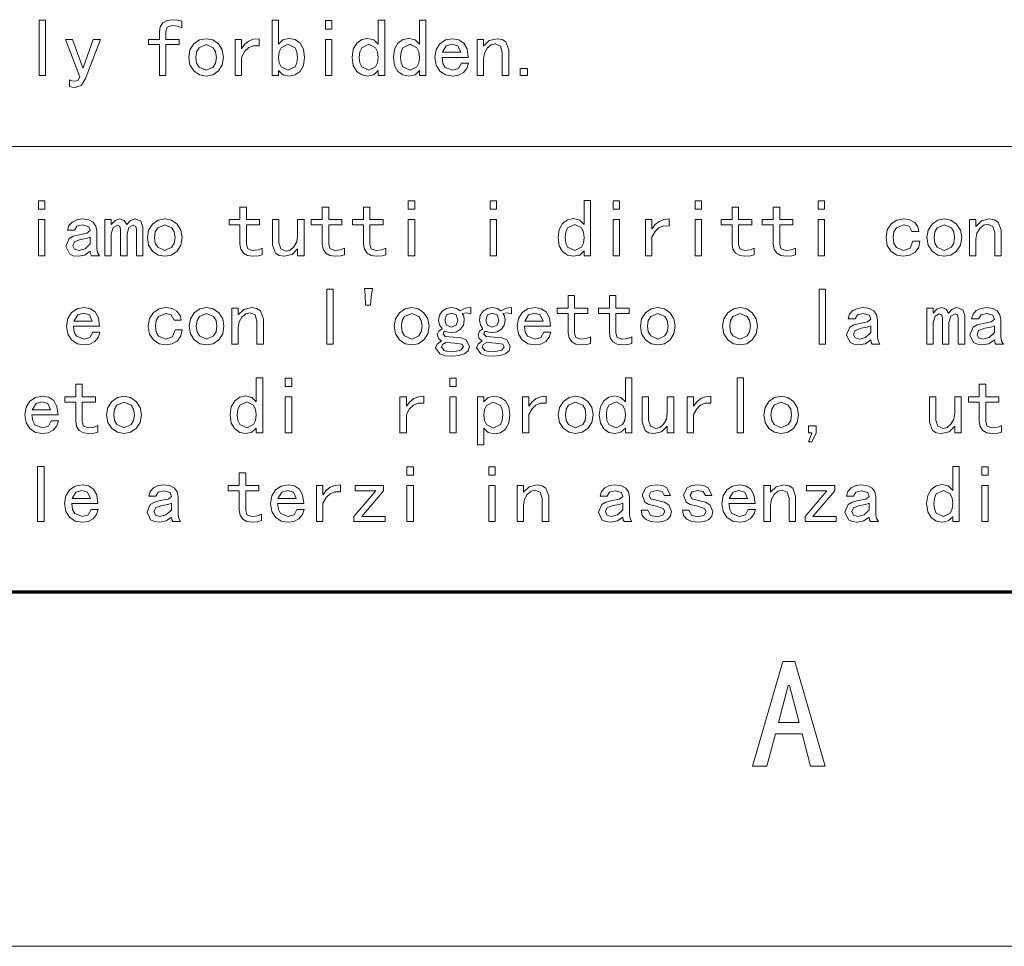
# Model space of a CAD drawing. Extents: x 0 to 297, y 0 to 420.
# Drawn here: x 29 to 57, y 0 to 26 of the extents above; entities that cross this region are included whole.
import ezdxf

# ---------------------------------------------------------------- set-up
doc = ezdxf.new("R2010")
doc.units = 0

msp = doc.modelspace()

# ---------------------------------------------------------------- linework, layer by layer
at = {"color": 7, "lineweight": 15}
msp.add_line((17, 22.5581), (104.120003, 22.5581), dxfattribs=at)
at = {"color": 7, "lineweight": 70}
msp.add_line((17, 10), (287, 10), dxfattribs=at)
at = {"color": 7, "lineweight": 9}
msp.add_line((0, 0), (297, 0), dxfattribs=at)
for points in [[(29.583517, 24.561502), (29.401699, 24.561502), (29.401699, 26.116049), (29.583517, 26.116049)], [(33.41988, 25.906958), (33.310791, 25.952412), (33.147156, 25.970594), (33.010788, 25.920593), (32.974426, 25.797867), (32.974426, 25.579685), (33.347153, 25.579685), (33.347153, 25.434231), (32.974426, 25.434231), (32.974426, 24.561502), (32.79261, 24.561502), (32.79261, 25.434231), (32.483517, 25.434231), (32.483517, 25.579685), (32.79261, 25.579685), (32.79261, 25.788776), (32.817608, 25.934231), (32.892609, 26.043322), (33.008518, 26.111504), (33.156242, 26.13423), (33.315334, 26.120594), (33.41988, 26.088776)], [(36.885338, 25.070595), (36.853516, 24.839912), (36.758064, 24.675138), (36.617153, 24.576275), (36.448975, 24.543322), (36.276245, 24.579685), (36.148972, 24.697866), (36.148972, 24.561502), (35.967155, 24.561502), (35.967155, 26.116049), (36.148972, 26.116049), (36.148972, 25.443321), (36.276245, 25.566048), (36.448975, 25.606958), (36.617153, 25.572866), (36.758064, 25.470594), (36.853516, 25.302412)], [(37.656242, 25.870594), (37.474426, 25.870594), (37.474426, 26.106958), (37.656242, 26.106958)], [(39.144974, 24.561502), (38.963154, 24.561502), (38.963154, 24.697866), (38.83588, 24.579685), (38.663155, 24.543322), (38.494972, 24.576275), (38.354065, 24.675138), (38.258606, 24.839912), (38.226791, 25.070595), (38.258606, 25.302412), (38.354065, 25.470594), (38.494972, 25.572866), (38.663155, 25.606958), (38.83588, 25.566048), (38.963154, 25.443321), (38.963154, 26.116049), (39.144974, 26.116049)], [(40.30788, 24.561502), (40.12606, 24.561502), (40.12606, 24.697866), (39.998787, 24.579685), (39.826065, 24.543322), (39.657883, 24.576275), (39.516972, 24.675138), (39.421516, 24.839912), (39.389698, 25.070595), (39.421516, 25.302412), (39.516972, 25.470594), (39.657883, 25.572866), (39.826065, 25.606958), (39.998787, 25.566048), (40.12606, 25.443321), (40.12606, 26.116049), (40.30788, 26.116049)], [(31.126789, 25.579685), (30.708609, 24.479685), (30.599518, 24.288776), (30.417698, 24.22514), (30.331337, 24.229685), (30.254063, 24.252413), (30.254063, 24.434231), (30.32679, 24.406958), (30.390427, 24.397867), (30.490425, 24.420593), (30.544971, 24.525139), (30.144972, 25.579685), (30.344971, 25.579685), (30.635881, 24.779684), (30.644972, 24.779684), (30.92679, 25.579685)], [(34.59988, 25.070595), (34.563515, 24.856958), (34.454426, 24.688776), (34.295334, 24.579685), (34.108971, 24.543322), (33.922607, 24.579685), (33.763519, 24.688776), (33.654427, 24.856958), (33.618065, 25.070595), (33.654427, 25.284231), (33.763519, 25.452412), (33.922607, 25.561502), (34.108971, 25.597866), (34.295334, 25.561502), (34.454426, 25.452412), (34.563515, 25.284231)], [(35.602062, 25.397867), (35.44297, 25.399002), (35.311153, 25.347866), (35.202065, 25.242186), (35.111153, 25.079685), (35.111153, 24.561502), (34.929337, 24.561502), (34.929337, 25.579685), (35.111153, 25.579685), (35.111153, 25.316048), (35.203201, 25.442184), (35.315697, 25.529684), (35.448654, 25.580822), (35.602062, 25.597866)], [(37.656242, 24.561502), (37.474426, 24.561502), (37.474426, 25.579685), (37.656242, 25.579685)], [(41.507153, 24.906958), (41.4617, 24.75923), (41.361698, 24.643322), (41.223061, 24.568321), (41.061699, 24.543322), (40.862835, 24.578548), (40.702606, 24.684231), (40.596924, 24.851276), (40.561699, 25.070595), (40.596924, 25.289911), (40.702606, 25.456957), (40.862835, 25.562639), (41.061699, 25.597866), (41.235561, 25.567184), (41.375336, 25.47514), (41.467381, 25.312639), (41.498062, 25.070595), (40.761696, 25.070595), (40.783287, 24.900139), (40.848061, 24.788776), (41.061699, 24.706957), (41.225334, 24.756958), (41.307152, 24.906958)], [(42.641701, 24.561502), (42.459877, 24.561502), (42.459877, 25.216049), (42.405334, 25.388775), (42.25988, 25.452412), (42.145107, 25.42173), (42.037155, 25.329685), (41.958744, 25.192184), (41.93261, 25.025139), (41.93261, 24.561502), (41.75079, 24.561502), (41.75079, 25.579685), (41.93261, 25.579685), (41.93261, 25.388775), (42.091698, 25.543322), (42.314423, 25.597866), (42.457607, 25.57514), (42.559879, 25.506958), (42.641701, 25.279684)], [(34.399879, 25.070595), (34.377151, 25.229685), (34.308971, 25.343321), (34.108971, 25.434231), (33.908974, 25.343321), (33.84079, 25.229685), (33.818062, 25.070595), (33.84079, 24.911503), (33.908974, 24.797867), (34.108971, 24.706957), (34.308971, 24.797867), (34.377151, 24.911503)], [(36.685333, 25.070595), (36.668289, 25.22514), (36.617153, 25.343321), (36.412609, 25.443321), (36.226242, 25.343321), (36.168289, 25.22514), (36.148972, 25.070595), (36.168289, 24.917185), (36.226242, 24.802412), (36.412609, 24.706957), (36.617153, 24.802412), (36.668289, 24.917185)], [(38.963154, 25.070595), (38.943836, 25.22514), (38.88588, 25.343321), (38.699516, 25.443321), (38.494972, 25.343321), (38.443836, 25.22514), (38.426788, 25.070595), (38.443836, 24.917185), (38.494972, 24.802412), (38.699516, 24.706957), (38.88588, 24.802412), (38.943836, 24.917185)], [(40.12606, 25.070595), (40.106743, 25.22514), (40.04879, 25.343321), (39.862427, 25.443321), (39.657883, 25.343321), (39.606743, 25.22514), (39.589699, 25.070595), (39.606743, 24.917185), (39.657883, 24.802412), (39.862427, 24.706957), (40.04879, 24.802412), (40.106743, 24.917185)], [(41.288971, 25.216049), (41.207153, 25.393322), (41.043518, 25.443321), (40.879879, 25.393322), (40.77079, 25.216049)], [(43.172241, 24.561502), (42.96315, 24.561502), (42.96315, 24.761503), (43.172241, 24.761503)], [(29.564245, 20.787247), (29.382427, 20.787247), (29.382427, 21.023611), (29.564245, 21.023611)], [(35.690792, 19.505428), (35.586246, 19.47361), (35.427155, 19.459974), (35.279427, 19.4827), (35.163521, 19.550882), (35.088516, 19.659973), (35.063519, 19.805428), (35.063519, 20.350883), (34.754429, 20.350883), (34.754429, 20.496338), (35.063519, 20.496338), (35.063519, 20.850883), (35.245338, 20.850883), (35.245338, 20.496338), (35.618065, 20.496338), (35.618065, 20.350883), (35.245338, 20.350883), (35.245338, 19.796337), (35.2817, 19.673611), (35.418064, 19.62361), (35.581703, 19.641792), (35.690792, 19.687246)], [(38.01152, 19.505428), (37.906975, 19.47361), (37.747883, 19.459974), (37.600155, 19.4827), (37.484245, 19.550882), (37.409245, 19.659973), (37.384247, 19.805428), (37.384247, 20.350883), (37.075157, 20.350883), (37.075157, 20.496338), (37.384247, 20.496338), (37.384247, 20.850883), (37.566063, 20.850883), (37.566063, 20.496338), (37.938789, 20.496338), (37.938789, 20.350883), (37.566063, 20.350883), (37.566063, 19.796337), (37.602428, 19.673611), (37.738792, 19.62361), (37.902428, 19.641792), (38.01152, 19.687246)], [(39.174427, 19.505428), (39.069881, 19.47361), (38.910789, 19.459974), (38.763062, 19.4827), (38.647156, 19.550882), (38.572151, 19.659973), (38.547153, 19.805428), (38.547153, 20.350883), (38.238064, 20.350883), (38.238064, 20.496338), (38.547153, 20.496338), (38.547153, 20.850883), (38.728973, 20.850883), (38.728973, 20.496338), (39.1017, 20.496338), (39.1017, 20.350883), (38.728973, 20.350883), (38.728973, 19.796337), (38.765335, 19.673611), (38.901699, 19.62361), (39.065338, 19.641792), (39.174427, 19.687246)], [(39.991882, 20.787247), (39.810062, 20.787247), (39.810062, 21.023611), (39.991882, 21.023611)], [(42.29879, 20.787247), (42.116974, 20.787247), (42.116974, 21.023611), (42.29879, 21.023611)], [(44.951157, 19.478155), (44.769337, 19.478155), (44.769337, 19.614519), (44.642063, 19.496338), (44.469337, 19.459974), (44.301155, 19.492928), (44.160248, 19.591791), (44.064789, 19.756565), (44.032974, 19.987247), (44.064789, 20.219065), (44.160248, 20.387247), (44.301155, 20.489519), (44.469337, 20.523611), (44.642063, 20.4827), (44.769337, 20.359974), (44.769337, 21.032701), (44.951157, 21.032701)], [(45.768608, 20.787247), (45.586792, 20.787247), (45.586792, 21.023611), (45.768608, 21.023611)], [(48.076973, 20.787247), (47.895153, 20.787247), (47.895153, 21.023611), (48.076973, 21.023611)], [(49.565697, 19.505428), (49.461151, 19.47361), (49.302063, 19.459974), (49.154335, 19.4827), (49.038425, 19.550882), (48.963425, 19.659973), (48.938423, 19.805428), (48.938423, 20.350883), (48.629333, 20.350883), (48.629333, 20.496338), (48.938423, 20.496338), (48.938423, 20.850883), (49.120247, 20.850883), (49.120247, 20.496338), (49.492973, 20.496338), (49.492973, 20.350883), (49.120247, 20.350883), (49.120247, 19.796337), (49.156609, 19.673611), (49.292969, 19.62361), (49.456608, 19.641792), (49.565697, 19.687246)], [(50.728607, 19.505428), (50.624062, 19.47361), (50.464973, 19.459974), (50.317245, 19.4827), (50.201332, 19.550882), (50.126335, 19.659973), (50.101334, 19.805428), (50.101334, 20.350883), (49.792244, 20.350883), (49.792244, 20.496338), (50.101334, 20.496338), (50.101334, 20.850883), (50.283154, 20.850883), (50.283154, 20.496338), (50.65588, 20.496338), (50.65588, 20.350883), (50.283154, 20.350883), (50.283154, 19.796337), (50.319519, 19.673611), (50.455879, 19.62361), (50.619514, 19.641792), (50.728607, 19.687246)], [(51.546062, 20.787247), (51.364246, 20.787247), (51.364246, 21.023611), (51.546062, 21.023611)], [(29.564245, 19.478155), (29.382427, 19.478155), (29.382427, 20.496338), (29.564245, 20.496338)], [(31.098427, 19.478155), (30.880245, 19.478155), (30.852972, 19.528156), (30.84388, 19.605429), (30.689335, 19.496338), (30.498426, 19.459974), (30.364336, 19.478155), (30.252972, 19.532701), (30.152973, 19.741793), (30.243881, 19.959974), (30.359791, 20.028156), (30.5257, 20.069065), (30.748426, 20.114519), (30.84388, 20.187246), (30.802971, 20.296337), (30.625698, 20.350883), (30.466608, 20.309975), (30.398426, 20.196337), (30.198425, 20.196337), (30.240471, 20.327019), (30.330246, 20.428156), (30.460926, 20.492928), (30.625698, 20.514519), (30.800699, 20.491793), (30.925699, 20.423611), (31.0007, 20.31452), (31.0257, 20.169065), (31.0257, 19.669065), (31.04388, 19.569065)], [(32.323883, 19.478155), (32.142063, 19.478155), (32.142063, 20.21452), (32.123882, 20.305428), (32.051155, 20.341791), (31.932972, 20.273611), (31.878426, 20.096338), (31.878426, 19.478155), (31.696609, 19.478155), (31.696609, 20.21452), (31.678427, 20.305428), (31.6057, 20.341791), (31.487518, 20.273611), (31.432972, 20.096338), (31.432972, 19.478155), (31.251154, 19.478155), (31.251154, 20.496338), (31.432972, 20.496338), (31.432972, 20.359974), (31.542063, 20.47361), (31.678427, 20.514519), (31.801155, 20.47361), (31.869335, 20.359974), (31.973881, 20.47361), (32.105698, 20.514519), (32.269337, 20.455429), (32.323883, 20.287247)], [(33.434063, 19.987247), (33.397701, 19.773611), (33.288609, 19.605429), (33.129517, 19.496338), (32.943153, 19.459974), (32.75679, 19.496338), (32.597702, 19.605429), (32.488609, 19.773611), (32.452248, 19.987247), (32.488609, 20.200884), (32.597702, 20.369064), (32.75679, 20.478155), (32.943153, 20.514519), (33.129517, 20.478155), (33.288609, 20.369064), (33.397701, 20.200884)], [(33.234062, 19.987247), (33.211334, 20.146338), (33.143154, 20.259974), (32.943153, 20.350883), (32.743156, 20.259974), (32.674973, 20.146338), (32.652245, 19.987247), (32.674973, 19.828156), (32.743156, 19.71452), (32.943153, 19.62361), (33.143154, 19.71452), (33.211334, 19.828156)], [(36.871883, 19.478155), (36.690063, 19.478155), (36.690063, 19.669065), (36.530975, 19.514519), (36.308247, 19.459974), (36.165062, 19.4827), (36.06279, 19.550882), (35.980972, 19.778156), (35.980972, 20.496338), (36.162792, 20.496338), (36.162792, 19.841791), (36.217339, 19.669065), (36.362793, 19.605429), (36.477562, 19.63611), (36.585518, 19.728155), (36.663925, 19.865656), (36.690063, 20.032701), (36.690063, 20.496338), (36.871883, 20.496338)], [(39.991882, 19.478155), (39.810062, 19.478155), (39.810062, 20.496338), (39.991882, 20.496338)], [(42.29879, 19.478155), (42.116974, 19.478155), (42.116974, 20.496338), (42.29879, 20.496338)], [(44.769337, 19.987247), (44.750019, 20.141792), (44.692062, 20.259974), (44.505699, 20.359974), (44.301155, 20.259974), (44.250019, 20.141792), (44.232971, 19.987247), (44.250019, 19.833838), (44.301155, 19.719065), (44.505699, 19.62361), (44.692062, 19.719065), (44.750019, 19.833838)], [(45.768608, 19.478155), (45.586792, 19.478155), (45.586792, 20.496338), (45.768608, 20.496338)], [(47.166428, 20.31452), (47.007336, 20.315655), (46.875519, 20.264519), (46.766426, 20.158838), (46.675518, 19.996338), (46.675518, 19.478155), (46.493698, 19.478155), (46.493698, 20.496338), (46.675518, 20.496338), (46.675518, 20.2327), (46.767563, 20.358837), (46.880062, 20.446337), (47.013016, 20.497475), (47.166428, 20.514519)], [(48.076973, 19.478155), (47.895153, 19.478155), (47.895153, 20.496338), (48.076973, 20.496338)], [(51.546062, 19.478155), (51.364246, 19.478155), (51.364246, 20.496338), (51.546062, 20.496338)], [(54.234791, 19.887247), (54.201836, 19.71452), (54.10297, 19.578156), (53.954109, 19.489519), (53.771152, 19.459974), (53.584789, 19.495201), (53.425697, 19.600883), (53.316605, 19.767929), (53.280243, 19.987247), (53.316605, 20.206564), (53.425697, 20.37361), (53.584789, 20.479292), (53.771152, 20.514519), (53.950699, 20.488382), (54.089333, 20.409973), (54.177971, 20.2952), (54.207516, 20.159973), (54.007515, 20.159973), (53.930244, 20.309975), (53.771152, 20.350883), (53.571152, 20.264519), (53.502972, 20.15202), (53.480244, 19.987247), (53.502972, 19.822474), (53.571152, 19.709974), (53.771152, 19.62361), (53.962063, 19.687246), (54.03479, 19.887247)], [(55.414791, 19.987247), (55.378426, 19.773611), (55.269337, 19.605429), (55.110245, 19.496338), (54.923882, 19.459974), (54.737518, 19.496338), (54.578426, 19.605429), (54.469337, 19.773611), (54.432972, 19.987247), (54.469337, 20.200884), (54.578426, 20.369064), (54.737518, 20.478155), (54.923882, 20.514519), (55.110245, 20.478155), (55.269337, 20.369064), (55.378426, 20.200884)], [(55.21479, 19.987247), (55.192062, 20.146338), (55.123882, 20.259974), (54.923882, 20.350883), (54.723881, 20.259974), (54.655701, 20.146338), (54.632973, 19.987247), (54.655701, 19.828156), (54.723881, 19.71452), (54.923882, 19.62361), (55.123882, 19.71452), (55.192062, 19.828156)], [(56.526062, 19.478155), (56.344246, 19.478155), (56.344246, 20.132702), (56.2897, 20.305428), (56.144245, 20.369064), (56.029472, 20.338383), (55.921516, 20.246338), (55.843109, 20.108837), (55.816971, 19.941792), (55.816971, 19.478155), (55.635155, 19.478155), (55.635155, 20.496338), (55.816971, 20.496338), (55.816971, 20.305428), (55.976063, 20.459974), (56.198792, 20.514519), (56.341972, 20.491793), (56.444244, 20.423611), (56.526062, 20.196337)], [(30.84388, 19.81452), (30.84388, 19.996338), (30.739336, 19.96452), (30.571154, 19.932701), (30.393881, 19.869064), (30.352972, 19.759974), (30.393881, 19.66452), (30.516609, 19.62361), (30.693882, 19.669065)], [(37.690788, 16.978155), (37.508972, 16.978155), (37.508972, 18.532701), (37.690788, 18.532701)], [(38.797699, 18.550882), (38.761333, 18.31452), (38.743153, 18.078156), (38.606789, 18.078156), (38.597698, 18.369064), (38.579514, 18.550882)], [(44.945694, 17.005428), (44.841148, 16.97361), (44.68206, 16.959974), (44.534332, 16.9827), (44.418423, 17.050882), (44.343422, 17.159973), (44.31842, 17.305428), (44.31842, 17.850883), (44.009331, 17.850883), (44.009331, 17.996338), (44.31842, 17.996338), (44.31842, 18.350883), (44.500244, 18.350883), (44.500244, 17.996338), (44.872971, 17.996338), (44.872971, 17.850883), (44.500244, 17.850883), (44.500244, 17.296337), (44.536606, 17.173611), (44.672966, 17.12361), (44.836605, 17.141792), (44.945694, 17.187246)], [(46.108604, 17.005428), (46.004059, 16.97361), (45.844971, 16.959974), (45.697243, 16.9827), (45.581329, 17.050882), (45.506332, 17.159973), (45.481331, 17.305428), (45.481331, 17.850883), (45.172241, 17.850883), (45.172241, 17.996338), (45.481331, 17.996338), (45.481331, 18.350883), (45.663151, 18.350883), (45.663151, 17.996338), (46.035877, 17.996338), (46.035877, 17.850883), (45.663151, 17.850883), (45.663151, 17.296337), (45.699516, 17.173611), (45.835876, 17.12361), (45.999512, 17.141792), (46.108604, 17.187246)], [(51.575874, 16.978155), (51.394058, 16.978155), (51.394058, 18.532701), (51.575874, 18.532701)], [(31.116245, 17.32361), (31.070789, 17.175882), (30.970791, 17.059975), (30.832153, 16.984974), (30.67079, 16.959974), (30.471926, 16.995201), (30.311699, 17.100883), (30.206017, 17.267929), (30.17079, 17.487247), (30.206017, 17.706564), (30.311699, 17.87361), (30.471926, 17.979292), (30.67079, 18.014519), (30.844654, 17.983837), (30.984426, 17.891792), (31.076473, 17.729292), (31.107155, 17.487247), (30.370789, 17.487247), (30.39238, 17.316792), (30.457153, 17.205429), (30.67079, 17.12361), (30.834427, 17.173611), (30.916245, 17.32361)], [(30.898064, 17.632702), (30.816244, 17.809975), (30.652607, 17.859974), (30.488972, 17.809975), (30.379881, 17.632702)], [(33.43261, 17.387247), (33.399654, 17.21452), (33.300789, 17.078156), (33.151924, 16.989519), (32.968971, 16.959974), (32.782608, 16.995201), (32.623516, 17.100883), (32.514427, 17.267929), (32.478062, 17.487247), (32.514427, 17.706564), (32.623516, 17.87361), (32.782608, 17.979292), (32.968971, 18.014519), (33.148518, 17.988382), (33.287155, 17.909973), (33.37579, 17.7952), (33.405334, 17.659973), (33.205334, 17.659973), (33.128063, 17.809975), (32.968971, 17.850883), (32.76897, 17.764519), (32.70079, 17.65202), (32.678062, 17.487247), (32.70079, 17.322474), (32.76897, 17.209974), (32.968971, 17.12361), (33.159882, 17.187246), (33.232609, 17.387247)], [(34.61261, 17.487247), (34.576244, 17.273611), (34.467155, 17.105429), (34.30806, 16.996338), (34.121696, 16.959974), (33.935333, 16.996338), (33.776245, 17.105429), (33.667152, 17.273611), (33.630791, 17.487247), (33.667152, 17.700884), (33.776245, 17.869064), (33.935333, 17.978155), (34.121696, 18.014519), (34.30806, 17.978155), (34.467155, 17.869064), (34.576244, 17.700884)], [(34.412605, 17.487247), (34.389881, 17.646338), (34.321697, 17.759974), (34.121696, 17.850883), (33.9217, 17.759974), (33.853516, 17.646338), (33.830788, 17.487247), (33.853516, 17.328156), (33.9217, 17.21452), (34.121696, 17.12361), (34.321697, 17.21452), (34.389877, 17.328156)], [(35.723881, 16.978155), (35.542061, 16.978155), (35.542061, 17.632702), (35.487518, 17.805428), (35.342064, 17.869064), (35.227287, 17.838383), (35.119335, 17.746338), (35.040924, 17.608837), (35.01479, 17.441792), (35.01479, 16.978155), (34.83297, 16.978155), (34.83297, 17.996338), (35.01479, 17.996338), (35.01479, 17.805428), (35.173882, 17.959974), (35.396606, 18.014519), (35.539787, 17.991793), (35.642059, 17.923611), (35.723881, 17.696337)], [(40.396606, 17.487247), (40.360245, 17.273611), (40.251152, 17.105429), (40.09206, 16.996338), (39.905697, 16.959974), (39.719334, 16.996338), (39.560242, 17.105429), (39.451149, 17.273611), (39.414787, 17.487247), (39.451149, 17.700884), (39.560242, 17.869064), (39.719334, 17.978155), (39.905697, 18.014519), (40.09206, 17.978155), (40.251152, 17.869064), (40.360245, 17.700884)], [(40.196606, 17.487247), (40.173878, 17.646338), (40.105698, 17.759974), (39.905697, 17.850883), (39.705696, 17.759974), (39.637516, 17.646338), (39.614788, 17.487247), (39.637516, 17.328156), (39.705696, 17.21452), (39.905697, 17.12361), (40.105698, 17.21452), (40.173878, 17.328156)], [(41.571514, 17.841791), (41.448788, 17.864519), (41.326057, 17.850883), (41.371513, 17.782701), (41.389694, 17.659973), (41.36356, 17.519064), (41.285149, 17.405428), (41.168106, 17.330429), (41.026062, 17.305428), (40.930603, 17.319065), (40.835152, 17.350883), (40.79879, 17.31452), (40.789696, 17.269064), (40.853333, 17.200884), (41.080605, 17.178156), (41.302197, 17.159973), (41.439697, 17.105429), (41.535149, 16.923611), (41.499924, 16.797474), (41.394241, 16.709974), (41.240833, 16.658838), (41.062424, 16.641792), (40.848785, 16.657701), (40.698788, 16.705429), (40.580605, 16.878155), (40.62606, 16.987247), (40.74424, 17.078156), (40.657879, 17.146338), (40.62606, 17.250883), (40.666969, 17.346338), (40.762424, 17.41452), (40.689697, 17.523611), (40.662422, 17.659973), (40.68856, 17.800882), (40.766968, 17.91452), (40.884014, 17.989519), (41.026062, 18.014519), (41.166969, 17.991793), (41.271515, 17.923611), (41.416969, 18.000883), (41.571514, 18.014519)], [(41.207878, 17.659973), (41.162422, 17.805428), (41.026062, 17.859974), (40.889694, 17.805428), (40.844242, 17.659973), (40.889694, 17.514519), (41.026062, 17.459974), (41.162422, 17.514519)], [(42.723152, 17.841791), (42.600426, 17.864519), (42.477695, 17.850883), (42.523151, 17.782701), (42.541332, 17.659973), (42.515198, 17.519064), (42.436787, 17.405428), (42.31974, 17.330429), (42.177696, 17.305428), (42.082241, 17.319065), (41.986786, 17.350883), (41.950424, 17.31452), (41.94133, 17.269064), (42.004967, 17.200884), (42.232243, 17.178156), (42.453835, 17.159973), (42.591331, 17.105429), (42.686787, 16.923611), (42.651558, 16.797474), (42.545876, 16.709974), (42.392467, 16.658838), (42.214058, 16.641792), (42.000423, 16.657701), (41.850426, 16.705429), (41.732243, 16.878155), (41.777695, 16.987247), (41.895878, 17.078156), (41.809517, 17.146338), (41.777695, 17.250883), (41.818604, 17.346338), (41.914063, 17.41452), (41.841331, 17.523611), (41.81406, 17.659973), (41.840195, 17.800882), (41.918606, 17.91452), (42.035652, 17.989519), (42.177696, 18.014519), (42.318604, 17.991793), (42.423149, 17.923611), (42.568604, 18.000883), (42.723152, 18.014519)], [(42.359512, 17.659973), (42.31406, 17.805428), (42.177696, 17.859974), (42.041332, 17.805428), (41.99588, 17.659973), (42.041332, 17.514519), (42.177696, 17.459974), (42.31406, 17.514519)], [(43.82933, 17.32361), (43.783878, 17.175882), (43.683876, 17.059975), (43.545242, 16.984974), (43.383881, 16.959974), (43.185013, 16.995201), (43.024788, 17.100883), (42.919106, 17.267929), (42.883881, 17.487247), (42.919106, 17.706564), (43.024788, 17.87361), (43.185013, 17.979292), (43.383881, 18.014519), (43.557739, 17.983837), (43.697514, 17.891792), (43.789558, 17.729292), (43.820244, 17.487247), (43.083878, 17.487247), (43.105469, 17.316792), (43.170242, 17.205429), (43.383881, 17.12361), (43.547516, 17.173611), (43.629333, 17.32361)], [(43.611153, 17.632702), (43.529335, 17.809975), (43.365696, 17.859974), (43.202057, 17.809975), (43.092968, 17.632702)], [(47.335152, 17.487247), (47.298786, 17.273611), (47.189697, 17.105429), (47.030605, 16.996338), (46.844238, 16.959974), (46.657875, 16.996338), (46.498787, 17.105429), (46.389694, 17.273611), (46.353333, 17.487247), (46.389694, 17.700884), (46.498787, 17.869064), (46.657875, 17.978155), (46.844238, 18.014519), (47.030605, 17.978155), (47.189697, 17.869064), (47.298786, 17.700884)], [(47.135147, 17.487247), (47.112423, 17.646338), (47.044243, 17.759974), (46.844238, 17.850883), (46.644241, 17.759974), (46.576057, 17.646338), (46.553329, 17.487247), (46.576057, 17.328156), (46.644241, 17.21452), (46.844238, 17.12361), (47.044243, 17.21452), (47.112423, 17.328156)], [(49.655514, 17.487247), (49.619148, 17.273611), (49.510059, 17.105429), (49.350967, 16.996338), (49.164604, 16.959974), (48.978241, 16.996338), (48.819149, 17.105429), (48.71006, 17.273611), (48.673695, 17.487247), (48.71006, 17.700884), (48.819149, 17.869064), (48.978241, 17.978155), (49.164604, 18.014519), (49.350967, 17.978155), (49.510059, 17.869064), (49.619148, 17.700884)], [(49.455513, 17.487247), (49.432785, 17.646338), (49.364605, 17.759974), (49.164604, 17.850883), (48.964603, 17.759974), (48.896423, 17.646338), (48.873695, 17.487247), (48.896423, 17.328156), (48.964603, 17.21452), (49.164604, 17.12361), (49.364605, 17.21452), (49.432785, 17.328156)], [(53.110058, 16.978155), (52.891876, 16.978155), (52.864601, 17.028156), (52.855511, 17.105429), (52.700966, 16.996338), (52.510056, 16.959974), (52.375965, 16.978155), (52.264603, 17.032701), (52.1646, 17.241793), (52.255512, 17.459974), (52.371422, 17.528156), (52.537331, 17.569065), (52.760056, 17.614519), (52.855511, 17.687246), (52.814602, 17.796337), (52.637329, 17.850883), (52.478237, 17.809975), (52.410057, 17.696337), (52.210056, 17.696337), (52.252102, 17.827019), (52.341873, 17.928156), (52.472557, 17.992928), (52.637329, 18.014519), (52.812328, 17.991793), (52.937328, 17.923611), (53.012329, 17.81452), (53.037331, 17.669065), (53.037331, 17.169065), (53.055511, 17.069065)], [(55.499149, 16.978155), (55.317329, 16.978155), (55.317329, 17.71452), (55.299149, 17.805428), (55.226421, 17.841791), (55.108238, 17.773611), (55.053692, 17.596338), (55.053692, 16.978155), (54.871876, 16.978155), (54.871876, 17.71452), (54.853691, 17.805428), (54.780964, 17.841791), (54.662785, 17.773611), (54.608238, 17.596338), (54.608238, 16.978155), (54.426422, 16.978155), (54.426422, 17.996338), (54.608238, 17.996338), (54.608238, 17.859974), (54.717331, 17.97361), (54.853691, 18.014519), (54.976421, 17.97361), (55.044601, 17.859974), (55.149147, 17.97361), (55.280964, 18.014519), (55.444603, 17.955429), (55.499149, 17.787247)], [(56.591148, 16.978155), (56.372967, 16.978155), (56.345692, 17.028156), (56.336601, 17.105429), (56.182056, 16.996338), (55.991146, 16.959974), (55.857056, 16.978155), (55.745693, 17.032701), (55.645691, 17.241793), (55.736603, 17.459974), (55.852512, 17.528156), (56.018421, 17.569065), (56.241146, 17.614519), (56.336601, 17.687246), (56.295692, 17.796337), (56.11842, 17.850883), (55.959328, 17.809975), (55.891148, 17.696337), (55.691147, 17.696337), (55.733192, 17.827019), (55.822964, 17.928156), (55.953644, 17.992928), (56.11842, 18.014519), (56.293419, 17.991793), (56.418419, 17.923611), (56.49342, 17.81452), (56.518421, 17.669065), (56.518421, 17.169065), (56.536602, 17.069065)], [(52.855511, 17.31452), (52.855511, 17.496338), (52.750965, 17.46452), (52.582783, 17.432701), (52.40551, 17.369064), (52.364601, 17.259974), (52.40551, 17.16452), (52.528236, 17.12361), (52.705509, 17.169065)], [(56.336601, 17.31452), (56.336601, 17.496338), (56.232056, 17.46452), (56.063873, 17.432701), (55.8866, 17.369064), (55.845692, 17.259974), (55.8866, 17.16452), (56.009331, 17.12361), (56.1866, 17.169065)], [(41.362423, 16.905428), (41.321514, 16.978155), (41.11697, 17.014519), (41.016968, 17.019064), (40.871513, 17.032701), (40.771515, 16.969065), (40.74424, 16.896338), (40.816971, 16.805428), (40.916969, 16.778156), (41.071514, 16.769064), (41.294243, 16.809975)], [(42.514061, 16.905428), (42.473152, 16.978155), (42.268608, 17.014519), (42.168606, 17.019064), (42.023151, 17.032701), (41.923149, 16.969065), (41.895878, 16.896338), (41.968605, 16.805428), (42.068604, 16.778156), (42.223152, 16.769064), (42.445877, 16.809975)], [(31.058788, 14.505428), (30.954243, 14.47361), (30.795153, 14.459974), (30.647427, 14.482701), (30.531517, 14.550883), (30.456516, 14.659974), (30.431517, 14.805429), (30.431517, 15.350883), (30.122425, 15.350883), (30.122425, 15.496338), (30.431517, 15.496338), (30.431517, 15.850883), (30.613335, 15.850883), (30.613335, 15.496338), (30.986061, 15.496338), (30.986061, 15.350883), (30.613335, 15.350883), (30.613335, 14.796337), (30.649698, 14.673611), (30.786062, 14.62361), (30.949699, 14.641792), (31.058788, 14.687246)], [(35.705696, 14.478156), (35.52388, 14.478156), (35.52388, 14.614519), (35.396606, 14.496338), (35.223881, 14.459974), (35.055698, 14.492929), (34.914787, 14.591792), (34.819336, 14.756565), (34.787514, 14.987247), (34.819336, 15.219065), (34.914787, 15.387246), (35.055698, 15.489519), (35.223881, 15.52361), (35.396606, 15.482701), (35.52388, 15.359974), (35.52388, 16.032701), (35.705696, 16.032701)], [(36.523151, 15.787247), (36.341331, 15.787247), (36.341331, 16.023611), (36.523151, 16.023611)], [(41.158791, 15.787247), (40.976971, 15.787247), (40.976971, 16.023611), (41.158791, 16.023611)], [(46.112968, 14.478156), (45.931152, 14.478156), (45.931152, 14.614519), (45.803879, 14.496338), (45.631153, 14.459974), (45.462971, 14.492929), (45.32206, 14.591792), (45.226608, 14.756565), (45.194786, 14.987247), (45.226608, 15.219065), (45.32206, 15.387246), (45.462971, 15.489519), (45.631153, 15.52361), (45.803879, 15.482701), (45.931152, 15.359974), (45.931152, 16.032701), (46.112968, 16.032701)], [(49.262424, 14.478156), (49.080605, 14.478156), (49.080605, 16.032701), (49.262424, 16.032701)], [(56.537693, 14.505428), (56.433147, 14.47361), (56.274055, 14.459974), (56.126328, 14.482701), (56.010422, 14.550883), (55.935421, 14.659974), (55.910419, 14.805429), (55.910419, 15.350883), (55.60133, 15.350883), (55.60133, 15.496338), (55.910419, 15.496338), (55.910419, 15.850883), (56.092239, 15.850883), (56.092239, 15.496338), (56.464966, 15.496338), (56.464966, 15.350883), (56.092239, 15.350883), (56.092239, 14.796337), (56.128601, 14.673611), (56.264965, 14.62361), (56.4286, 14.641792), (56.537693, 14.687246)], [(29.942425, 14.82361), (29.896971, 14.675883), (29.79697, 14.559974), (29.658335, 14.484974), (29.496971, 14.459974), (29.298107, 14.495201), (29.13788, 14.600883), (29.032198, 14.767928), (28.996971, 14.987247), (29.032198, 15.206565), (29.13788, 15.37361), (29.298107, 15.479292), (29.496971, 15.51452), (29.670835, 15.483837), (29.810608, 15.391792), (29.902653, 15.229292), (29.933334, 14.987247), (29.196972, 14.987247), (29.218563, 14.816792), (29.283335, 14.705428), (29.496971, 14.62361), (29.660606, 14.673611), (29.742426, 14.82361)], [(29.724243, 15.132701), (29.642426, 15.309974), (29.47879, 15.359974), (29.315153, 15.309974), (29.206062, 15.132701)], [(32.285336, 14.987247), (32.24897, 14.77361), (32.139881, 14.605429), (31.980789, 14.496338), (31.794426, 14.459974), (31.608063, 14.496338), (31.448971, 14.605429), (31.339882, 14.77361), (31.303516, 14.987247), (31.339882, 15.200883), (31.448971, 15.369065), (31.608063, 15.478156), (31.794426, 15.51452), (31.980789, 15.478156), (32.139881, 15.369064), (32.24897, 15.200883)], [(32.085335, 14.987247), (32.062607, 15.146338), (31.994427, 15.259974), (31.794426, 15.350883), (31.594425, 15.259974), (31.526245, 15.146338), (31.503517, 14.987247), (31.526245, 14.828156), (31.594425, 14.71452), (31.794426, 14.62361), (31.994427, 14.71452), (32.062607, 14.828156)], [(35.52388, 14.987247), (35.504562, 15.141792), (35.446609, 15.259974), (35.260246, 15.359974), (35.055698, 15.259974), (35.004562, 15.141792), (34.987518, 14.987247), (35.004562, 14.833838), (35.055698, 14.719065), (35.260246, 14.62361), (35.446609, 14.719065), (35.504562, 14.833838)], [(36.523151, 14.478156), (36.341331, 14.478156), (36.341331, 15.496338), (36.523151, 15.496338)], [(40.248245, 15.314519), (40.089153, 15.315656), (39.957336, 15.26452), (39.848244, 15.158837), (39.757336, 14.996338), (39.757336, 14.478156), (39.575516, 14.478156), (39.575516, 15.496338), (39.757336, 15.496338), (39.757336, 15.232701), (39.84938, 15.358837), (39.96188, 15.446338), (40.094833, 15.497474), (40.248245, 15.51452)], [(41.158791, 14.478156), (40.976971, 14.478156), (40.976971, 15.496338), (41.158791, 15.496338)], [(42.674789, 14.987247), (42.642971, 14.755428), (42.547516, 14.587247), (42.406609, 14.484974), (42.238426, 14.450883), (42.065697, 14.491792), (41.938423, 14.614519), (41.938423, 14.141792), (41.756607, 14.141792), (41.756607, 15.496338), (41.938423, 15.496338), (41.938423, 15.359974), (42.065697, 15.478156), (42.238426, 15.51452), (42.406609, 15.481565), (42.547516, 15.382701), (42.642971, 15.217928)], [(42.474789, 14.987247), (42.457741, 15.140656), (42.406609, 15.255428), (42.202065, 15.350883), (42.015697, 15.255428), (41.957741, 15.140656), (41.938423, 14.987247), (41.957741, 14.832701), (42.015697, 14.71452), (42.202065, 14.614519), (42.406609, 14.71452), (42.457741, 14.832701)], [(43.700241, 15.314519), (43.541153, 15.315656), (43.409332, 15.26452), (43.300243, 15.158837), (43.209335, 14.996338), (43.209335, 14.478156), (43.027519, 14.478156), (43.027519, 15.496338), (43.209335, 15.496338), (43.209335, 15.232701), (43.30138, 15.358837), (43.413879, 15.446338), (43.546837, 15.497474), (43.700241, 15.51452)], [(45.019882, 14.987247), (44.983517, 14.77361), (44.874428, 14.605429), (44.715336, 14.496338), (44.528969, 14.459974), (44.342606, 14.496338), (44.183517, 14.605429), (44.074425, 14.77361), (44.038063, 14.987247), (44.074425, 15.200883), (44.183517, 15.369065), (44.342606, 15.478156), (44.528969, 15.51452), (44.715336, 15.478156), (44.874428, 15.369064), (44.983517, 15.200883)], [(44.819878, 14.987247), (44.797153, 15.146338), (44.728973, 15.259974), (44.528969, 15.350883), (44.328972, 15.259974), (44.260788, 15.146338), (44.23806, 14.987247), (44.260788, 14.828156), (44.328972, 14.71452), (44.528969, 14.62361), (44.728973, 14.71452), (44.797153, 14.828156)], [(45.931152, 14.987247), (45.911835, 15.141792), (45.853882, 15.259974), (45.667519, 15.359974), (45.462971, 15.259974), (45.411835, 15.141792), (45.394791, 14.987247), (45.411835, 14.833838), (45.462971, 14.719065), (45.667519, 14.62361), (45.853882, 14.719065), (45.911835, 14.833838)], [(47.29406, 14.478156), (47.112244, 14.478156), (47.112244, 14.669065), (46.953152, 14.51452), (46.730423, 14.459974), (46.587242, 14.482701), (46.48497, 14.550883), (46.403152, 14.778155), (46.403152, 15.496338), (46.584969, 15.496338), (46.584969, 14.841792), (46.639515, 14.669065), (46.784969, 14.605429), (46.899742, 14.63611), (47.007698, 14.728156), (47.086105, 14.865656), (47.112244, 15.032701), (47.112244, 15.496338), (47.29406, 15.496338)], [(48.342789, 15.314519), (48.183697, 15.315656), (48.05188, 15.26452), (47.942787, 15.158837), (47.851879, 14.996338), (47.851879, 14.478156), (47.670059, 14.478156), (47.670059, 15.496338), (47.851879, 15.496338), (47.851879, 15.232701), (47.943924, 15.358837), (48.056423, 15.446338), (48.189377, 15.497474), (48.342789, 15.51452)], [(50.814785, 14.987247), (50.778419, 14.77361), (50.669331, 14.605429), (50.510239, 14.496338), (50.323875, 14.459974), (50.137512, 14.496338), (49.978424, 14.605429), (49.869331, 14.77361), (49.83297, 14.987247), (49.869331, 15.200883), (49.978424, 15.369065), (50.137512, 15.478156), (50.323875, 15.51452), (50.510239, 15.478156), (50.669327, 15.369064), (50.778419, 15.200883)], [(50.614788, 14.987247), (50.59206, 15.146338), (50.523876, 15.259974), (50.323875, 15.350883), (50.123878, 15.259974), (50.055695, 15.146338), (50.032967, 14.987247), (50.055695, 14.828156), (50.123878, 14.71452), (50.323875, 14.62361), (50.523872, 14.71452), (50.59206, 14.828156)], [(55.398056, 14.478156), (55.21624, 14.478156), (55.21624, 14.669065), (55.057148, 14.51452), (54.834419, 14.459974), (54.691238, 14.482701), (54.588966, 14.550883), (54.507149, 14.778155), (54.507149, 15.496338), (54.688965, 15.496338), (54.688965, 14.841792), (54.743511, 14.669065), (54.888966, 14.605429), (55.003738, 14.63611), (55.111694, 14.728156), (55.190102, 14.865656), (55.21624, 15.032701), (55.21624, 15.496338), (55.398056, 15.496338)], [(51.30788, 14.478156), (51.189697, 14.232701), (51.098789, 14.232701), (51.189697, 14.478156), (51.098789, 14.478156), (51.098789, 14.678156), (51.30788, 14.678156)], [(29.539881, 11.978156), (29.358063, 11.978156), (29.358063, 13.532701), (29.539881, 13.532701)], [(35.670425, 12.005428), (35.56588, 11.97361), (35.406792, 11.959974), (35.259064, 11.982701), (35.143154, 12.050883), (35.068153, 12.159974), (35.043152, 12.305429), (35.043152, 12.850883), (34.734062, 12.850883), (34.734062, 12.996338), (35.043152, 12.996338), (35.043152, 13.350883), (35.224976, 13.350883), (35.224976, 12.996338), (35.597702, 12.996338), (35.597702, 12.850883), (35.224976, 12.850883), (35.224976, 12.296337), (35.261337, 12.173611), (35.397697, 12.12361), (35.561337, 12.141792), (35.670425, 12.187246)], [(39.954426, 13.287247), (39.772606, 13.287247), (39.772606, 13.52361), (39.954426, 13.52361)], [(42.261337, 13.287247), (42.079517, 13.287247), (42.079517, 13.52361), (42.261337, 13.52361)], [(55.34388, 11.978156), (55.16206, 11.978156), (55.16206, 12.114519), (55.03479, 11.996338), (54.862061, 11.959974), (54.693878, 11.992929), (54.552971, 12.091792), (54.457516, 12.256565), (54.425697, 12.487247), (54.457516, 12.719065), (54.552971, 12.887246), (54.693878, 12.989519), (54.862061, 13.02361), (55.03479, 12.982701), (55.16206, 12.859974), (55.16206, 13.532701), (55.34388, 13.532701)], [(56.161335, 13.287247), (55.979519, 13.287247), (55.979519, 13.52361), (56.161335, 13.52361)], [(31.064972, 12.32361), (31.019518, 12.175883), (30.919518, 12.059974), (30.78088, 11.984974), (30.619518, 11.959974), (30.420654, 11.995201), (30.260426, 12.100883), (30.154745, 12.267928), (30.119518, 12.487247), (30.154745, 12.706565), (30.260426, 12.87361), (30.420654, 12.979292), (30.619518, 13.01452), (30.793381, 12.983837), (30.933155, 12.891792), (31.0252, 12.729292), (31.055882, 12.487247), (30.319517, 12.487247), (30.341108, 12.316792), (30.40588, 12.205428), (30.619518, 12.12361), (30.783154, 12.173611), (30.864971, 12.32361)], [(30.84679, 12.632701), (30.764973, 12.809974), (30.601336, 12.859974), (30.437698, 12.809974), (30.328609, 12.632701)], [(33.390427, 11.978156), (33.172245, 11.978156), (33.144974, 12.028155), (33.13588, 12.105429), (32.981335, 11.996338), (32.790428, 11.959974), (32.656334, 11.978156), (32.544971, 12.032701), (32.444973, 12.241792), (32.535881, 12.459974), (32.651791, 12.528155), (32.817699, 12.569065), (33.040428, 12.614519), (33.13588, 12.687246), (33.094971, 12.796337), (32.917698, 12.850883), (32.758606, 12.809974), (32.690426, 12.696338), (32.490425, 12.696338), (32.532471, 12.82702), (32.622246, 12.928156), (32.752926, 12.992929), (32.917698, 13.014519), (33.092697, 12.991792), (33.217697, 12.923611), (33.292702, 12.814519), (33.317699, 12.669065), (33.317699, 12.169065), (33.33588, 12.069065)], [(36.869698, 12.32361), (36.824245, 12.175883), (36.724243, 12.059974), (36.585609, 11.984974), (36.424248, 11.959974), (36.22538, 11.995201), (36.065155, 12.100883), (35.959473, 12.267928), (35.924248, 12.487247), (35.959473, 12.706565), (36.065155, 12.87361), (36.22538, 12.979292), (36.424248, 13.01452), (36.598106, 12.983837), (36.737881, 12.891792), (36.829926, 12.729292), (36.860611, 12.487247), (36.124245, 12.487247), (36.145836, 12.316792), (36.210609, 12.205428), (36.424248, 12.12361), (36.587883, 12.173611), (36.669701, 12.32361)], [(36.65152, 12.632701), (36.569702, 12.809974), (36.406063, 12.859974), (36.242424, 12.809974), (36.133335, 12.632701)], [(37.895153, 12.814519), (37.736061, 12.815656), (37.604244, 12.76452), (37.495155, 12.658837), (37.404243, 12.496338), (37.404243, 11.978156), (37.222427, 11.978156), (37.222427, 12.996338), (37.404243, 12.996338), (37.404243, 12.732701), (37.496292, 12.858837), (37.608788, 12.946338), (37.741745, 12.997474), (37.895153, 13.01452)], [(39.160244, 11.978156), (38.278427, 11.978156), (38.278427, 12.12361), (38.896606, 12.850883), (38.314789, 12.850883), (38.314789, 12.996338), (39.114792, 12.996338), (39.114792, 12.850883), (38.496609, 12.12361), (39.160244, 12.12361)], [(39.954426, 11.978156), (39.772606, 11.978156), (39.772606, 12.996338), (39.954426, 12.996338)], [(42.261337, 11.978156), (42.079517, 11.978156), (42.079517, 12.996338), (42.261337, 12.996338)], [(43.768246, 11.978156), (43.586426, 11.978156), (43.586426, 12.632701), (43.531883, 12.805429), (43.386429, 12.869065), (43.271652, 12.838383), (43.1637, 12.746338), (43.085289, 12.608837), (43.059155, 12.441792), (43.059155, 11.978156), (42.877335, 11.978156), (42.877335, 12.996338), (43.059155, 12.996338), (43.059155, 12.805429), (43.218246, 12.959974), (43.440971, 13.01452), (43.584152, 12.991792), (43.686424, 12.923611), (43.768246, 12.696338)], [(46.116974, 11.978156), (45.898788, 11.978156), (45.871517, 12.028155), (45.862427, 12.105429), (45.707882, 11.996338), (45.516972, 11.959974), (45.382881, 11.978156), (45.271519, 12.032701), (45.171516, 12.241792), (45.262428, 12.459974), (45.378334, 12.528155), (45.544243, 12.569065), (45.766972, 12.614519), (45.862427, 12.687246), (45.821518, 12.796337), (45.644245, 12.850883), (45.485153, 12.809974), (45.416973, 12.696338), (45.216972, 12.696338), (45.259018, 12.82702), (45.348793, 12.928156), (45.479473, 12.992929), (45.644245, 13.014519), (45.819244, 12.991792), (45.944244, 12.923611), (46.019245, 12.814519), (46.044243, 12.669065), (46.044243, 12.169065), (46.062428, 12.069065)], [(47.233337, 12.259974), (47.204926, 12.131565), (47.119698, 12.037247), (46.991291, 11.979292), (46.833336, 11.959974), (46.640152, 11.981565), (46.496971, 12.046337), (46.408333, 12.15202), (46.378792, 12.296337), (46.560608, 12.296337), (46.637878, 12.150883), (46.824245, 12.114519), (46.987881, 12.155428), (47.042427, 12.259974), (46.996971, 12.350883), (46.769699, 12.423611), (46.593563, 12.463383), (46.483337, 12.528155), (46.406063, 12.732701), (46.510609, 12.928156), (46.639015, 12.992929), (46.815155, 13.014519), (46.977654, 12.994064), (47.101517, 12.932701), (47.206062, 12.71452), (47.024246, 12.71452), (46.965153, 12.828156), (46.815155, 12.859974), (46.646973, 12.819065), (46.59697, 12.72361), (46.642426, 12.62361), (46.833336, 12.569065), (47.031063, 12.522474), (47.15152, 12.455428)], [(48.396244, 12.259974), (48.367836, 12.131565), (48.282608, 12.037247), (48.154198, 11.979292), (47.996246, 11.959974), (47.803062, 11.981565), (47.659882, 12.046337), (47.571243, 12.15202), (47.541698, 12.296337), (47.723518, 12.296337), (47.800789, 12.150883), (47.987152, 12.114519), (48.150787, 12.155428), (48.205338, 12.259974), (48.159882, 12.350883), (47.93261, 12.423611), (47.75647, 12.463383), (47.646244, 12.528155), (47.56897, 12.732701), (47.673515, 12.928156), (47.801926, 12.992929), (47.978062, 13.014519), (48.140564, 12.994064), (48.264427, 12.932701), (48.368973, 12.71452), (48.187153, 12.71452), (48.128063, 12.828156), (47.978062, 12.859974), (47.809883, 12.819065), (47.75988, 12.72361), (47.805336, 12.62361), (47.996246, 12.569065), (48.19397, 12.522474), (48.314426, 12.455428)], [(49.595516, 12.32361), (49.550064, 12.175883), (49.450062, 12.059974), (49.311424, 11.984974), (49.150063, 11.959974), (48.951199, 11.995201), (48.79097, 12.100883), (48.685287, 12.267928), (48.650063, 12.487247), (48.685287, 12.706565), (48.79097, 12.87361), (48.951199, 12.979292), (49.150063, 13.01452), (49.323925, 12.983837), (49.463699, 12.891792), (49.555744, 12.729292), (49.586426, 12.487247), (48.85006, 12.487247), (48.871651, 12.316792), (48.936424, 12.205428), (49.150063, 12.12361), (49.313698, 12.173611), (49.395515, 12.32361)], [(49.377335, 12.632701), (49.295517, 12.809974), (49.131882, 12.859974), (48.968243, 12.809974), (48.859154, 12.632701)], [(50.730061, 11.978156), (50.548244, 11.978156), (50.548244, 12.632701), (50.493698, 12.805429), (50.348244, 12.869065), (50.233471, 12.838383), (50.125519, 12.746338), (50.047108, 12.608837), (50.020973, 12.441792), (50.020973, 11.978156), (49.839153, 11.978156), (49.839153, 12.996338), (50.020973, 12.996338), (50.020973, 12.805429), (50.180061, 12.959974), (50.402786, 13.01452), (50.545971, 12.991792), (50.648239, 12.923611), (50.730061, 12.696338)], [(51.878788, 11.978156), (50.996971, 11.978156), (50.996971, 12.12361), (51.61515, 12.850883), (51.033333, 12.850883), (51.033333, 12.996338), (51.833336, 12.996338), (51.833336, 12.850883), (51.215153, 12.12361), (51.878788, 12.12361)], [(53.063881, 11.978156), (52.845699, 11.978156), (52.818424, 12.028155), (52.809334, 12.105429), (52.654789, 11.996338), (52.463879, 11.959974), (52.329788, 11.978156), (52.218426, 12.032701), (52.118423, 12.241792), (52.209335, 12.459974), (52.325245, 12.528155), (52.491154, 12.569065), (52.713879, 12.614519), (52.809334, 12.687246), (52.768425, 12.796337), (52.591152, 12.850883), (52.43206, 12.809974), (52.36388, 12.696338), (52.163879, 12.696338), (52.205925, 12.82702), (52.295696, 12.928156), (52.426376, 12.992929), (52.591152, 13.014519), (52.766151, 12.991792), (52.891151, 12.923611), (52.966152, 12.814519), (52.991154, 12.669065), (52.991154, 12.169065), (53.009335, 12.069065)], [(55.16206, 12.487247), (55.142742, 12.641792), (55.084789, 12.759974), (54.898426, 12.859974), (54.693878, 12.759974), (54.642742, 12.641792), (54.625698, 12.487247), (54.642742, 12.333838), (54.693878, 12.219065), (54.898426, 12.12361), (55.084789, 12.219065), (55.142742, 12.333838)], [(56.161335, 11.978156), (55.979519, 11.978156), (55.979519, 12.996338), (56.161335, 12.996338)], [(33.13588, 12.314519), (33.13588, 12.496338), (33.031334, 12.46452), (32.863152, 12.432701), (32.685883, 12.369064), (32.644974, 12.259974), (32.685883, 12.164519), (32.808609, 12.12361), (32.985882, 12.169065)], [(45.862427, 12.314519), (45.862427, 12.496338), (45.757881, 12.46452), (45.589699, 12.432701), (45.41243, 12.369064), (45.371517, 12.259974), (45.41243, 12.164519), (45.535156, 12.12361), (45.712425, 12.169065)], [(52.809334, 12.314519), (52.809334, 12.496338), (52.704788, 12.46452), (52.536606, 12.432701), (52.359333, 12.369064), (52.318424, 12.259974), (52.359333, 12.164519), (52.482063, 12.12361), (52.659332, 12.169065)], [(51.559963, 5.084983), (51.150871, 5.084983), (50.912235, 5.988392), (50.162235, 5.988392), (49.923599, 5.084983), (49.514507, 5.084983), (50.366779, 8.033847), (50.707691, 8.033847)], [(50.827007, 6.312256), (50.554279, 7.352029), (50.520191, 7.352029), (50.247463, 6.312256)]]:
    msp.add_lwpolyline(points, close=True, dxfattribs=at)

doc.saveas('drawing.dxf')
